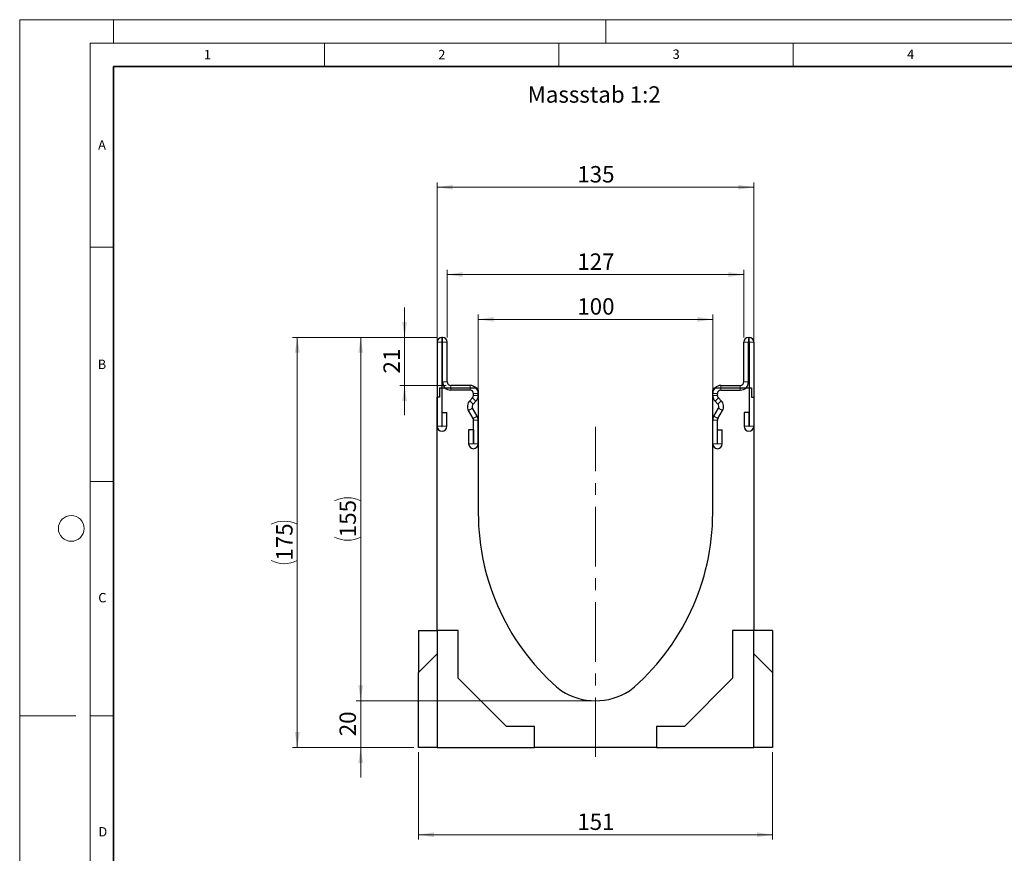
# Model space of a CAD drawing. Units: millimetres. Extents: x 0 to 420, y 0 to 297.
# Drawn here: x 0 to 210, y 119 to 297 of the extents above; entities that cross this region are included whole.
import ezdxf

# ---------------------------------------------------------------- set-up
doc = ezdxf.new("R2010")
doc.units = ezdxf.units.MM
doc.linetypes.add('CENTERX2', pattern=[20.32, 12.7, -2.54, 2.54, -2.54])
doc.styles.add('SLDTEXTSTYLE0', font='TXT', dxfattribs={"width": 0.605})
doc.styles.add('SLDTEXTSTYLE1', font='TXT', dxfattribs={"width": 0.75})
doc.dimstyles.new('SLDDIMSTYLE0', dxfattribs={"dimtxt": 3.5, "dimasz": 3.302, "dimexe": 0, "dimexo": 0.0625, "dimgap": 0.875, "dimtad": 1, "dimlfac": 2, "dimrnd": 1e-09, "dimzin": 12, "dimdsep": 46, "dimtxsty": 'SLDTEXTSTYLE1', "dimsah": 1, "dimcen": 0.09, "dimadec": 0, "dimazin": 3, "dimtfac": 1, "dimtofl": 0, "dimtmove": 0, "dimatfit": 3, "dimfxl": 0, "dimfrac": 2, "dimtolj": 1, "dimtzin": 12, "dimarcsym": 0})
doc.dimstyles.new('SLDDIMSTYLE1', dxfattribs={"dimtxt": 3.5, "dimasz": 3.302, "dimexe": 0, "dimexo": 0.0625, "dimgap": 0.875, "dimtad": 1, "dimlfac": 2, "dimrnd": 1e-09, "dimzin": 12, "dimdsep": 46, "dimtxsty": 'SLDTEXTSTYLE1', "dimsah": 1, "dimcen": 0.09, "dimadec": 0, "dimazin": 3, "dimtfac": 1, "dimtmove": 0, "dimatfit": 0, "dimfxl": 0, "dimfrac": 2, "dimtolj": 1, "dimtzin": 12, "dimarcsym": 0})
doc.dimstyles.new('SLDDIMSTYLE2', dxfattribs={"dimtxt": 3.5, "dimasz": 3.302, "dimexe": 0, "dimexo": 0.0625, "dimgap": 0.875, "dimtad": 1, "dimdec": 0, "dimlfac": 2, "dimrnd": 1e-09, "dimzin": 12, "dimdsep": 46, "dimtxsty": 'SLDTEXTSTYLE1', "dimsah": 1, "dimcen": 0.09, "dimadec": 0, "dimazin": 3, "dimtfac": 1, "dimtdec": 0, "dimtmove": 0, "dimatfit": 0, "dimfxl": 0, "dimfrac": 2, "dimtolj": 1, "dimtzin": 12, "dimarcsym": 0})

# ---------------------------------------------------------------- blocks, each defined once
blk = doc.blocks.new('_D')
at = {"color": 179, "linetype": 'Continuous', "lineweight": 18}
for p, q in [((89.05, 229.25), (71.73, 229.25)), ((72.73, 229.25), (72.73, 151.75)), ((121.8, 151.75), (71.73, 151.75))]:
    blk.add_line(p, q, dxfattribs=at)
for centre, start, end in [((69.95, 188.83), 63.4349, 116.5651), ((69.95, 192.18), 243.4349, 296.5651)]:
    blk.add_arc(centre, 6.21, start, end, dxfattribs=at)
for points in [[(72.73, 229.25), (72.22, 225.95), (73.23, 225.95)], [(72.73, 151.75), (73.23, 155.06), (72.22, 155.06)]]:
    blk.add_solid(points, dxfattribs=at)
at = {"color": 179, "linetype": 'Continuous', "lineweight": 18, "insert": (68.21, 186.62), "char_height": 3.5, "attachment_point": 1, "rotation": 90, "style": 'SLDTEXTSTYLE1'}
blk.add_mtext('155', dxfattribs=at)
blk = doc.blocks.new('_D_1')
at = {"color": 179, "linetype": 'Continuous', "lineweight": 18}
for p, q in [((72.73, 151.75), (72.73, 158.1)), ((121.8, 151.75), (71.73, 151.75)), ((72.73, 151.75), (72.73, 141.75)), ((84.05, 141.75), (71.73, 141.75)), ((72.73, 141.75), (72.73, 135.4))]:
    blk.add_line(p, q, dxfattribs=at)
for points in [[(72.73, 151.75), (73.23, 155.06), (72.22, 155.06)], [(72.73, 141.75), (72.22, 138.45), (73.23, 138.45)]]:
    blk.add_solid(points, dxfattribs=at)
at = {"color": 179, "linetype": 'Continuous', "lineweight": 18, "insert": (68.21, 144.17), "char_height": 3.5, "attachment_point": 1, "rotation": 90, "style": 'SLDTEXTSTYLE1'}
blk.add_mtext('20', dxfattribs=at)
blk = doc.blocks.new('_D_2')
at = {"color": 179, "linetype": 'Continuous', "lineweight": 18}
for p, q in [((89.05, 217.5), (89.05, 262.26)), ((89.05, 261.26), (156.55, 261.26)), ((156.55, 217.5), (156.55, 262.26))]:
    blk.add_line(p, q, dxfattribs=at)
for points in [[(89.05, 261.26), (92.36, 260.76), (92.36, 261.77)], [(156.55, 261.26), (153.25, 261.77), (153.25, 260.76)]]:
    blk.add_solid(points, dxfattribs=at)
at = {"color": 179, "linetype": 'Continuous', "lineweight": 18, "insert": (118.92, 265.78), "char_height": 3.5, "attachment_point": 1, "style": 'SLDTEXTSTYLE1'}
blk.add_mtext('135', dxfattribs=at)
blk = doc.blocks.new('_D_3')
at = {"color": 179, "linetype": 'Continuous', "lineweight": 18}
for p, q in [((91.18, 229.25), (91.18, 243.64)), ((154.43, 229.25), (154.43, 243.64)), ((91.18, 242.64), (154.43, 242.64))]:
    blk.add_line(p, q, dxfattribs=at)
for points in [[(91.18, 242.64), (94.48, 242.13), (94.48, 243.15)], [(154.43, 242.64), (151.13, 243.15), (151.13, 242.13)]]:
    blk.add_solid(points, dxfattribs=at)
at = {"color": 179, "linetype": 'Continuous', "lineweight": 18, "insert": (118.92, 247.15), "char_height": 3.5, "attachment_point": 1, "style": 'SLDTEXTSTYLE1'}
blk.add_mtext('127', dxfattribs=at)
blk = doc.blocks.new('_D_4')
at = {"color": 179, "linetype": 'Continuous', "lineweight": 18}
for p, q in [((82.09, 229.25), (82.09, 235.6)), ((89.05, 229.25), (81.09, 229.25)), ((82.09, 219), (82.09, 229.25)), ((90.93, 219), (81.09, 219)), ((82.09, 219), (82.09, 212.65))]:
    blk.add_line(p, q, dxfattribs=at)
for points in [[(82.09, 229.25), (82.6, 232.55), (81.58, 232.55)], [(82.09, 219), (81.58, 215.7), (82.6, 215.7)]]:
    blk.add_solid(points, dxfattribs=at)
at = {"color": 179, "linetype": 'Continuous', "lineweight": 18, "insert": (77.58, 221.54), "char_height": 3.5, "attachment_point": 1, "rotation": 90, "style": 'SLDTEXTSTYLE1'}
blk.add_mtext('21', dxfattribs=at)
blk = doc.blocks.new('_D_5')
at = {"color": 179, "linetype": 'Continuous', "lineweight": 18}
for p, q in [((89.05, 229.25), (58.21, 229.25)), ((59.21, 141.75), (59.21, 229.25)), ((84.05, 141.75), (58.21, 141.75))]:
    blk.add_line(p, q, dxfattribs=at)
for centre, start, end in [((56.43, 183.83), 63.4349, 116.5651), ((56.43, 187.18), 243.4349, 296.5651)]:
    blk.add_arc(centre, 6.21, start, end, dxfattribs=at)
for points in [[(59.21, 229.25), (58.7, 225.95), (59.72, 225.95)], [(59.21, 141.75), (59.72, 145.06), (58.7, 145.06)]]:
    blk.add_solid(points, dxfattribs=at)
at = {"color": 179, "linetype": 'Continuous', "lineweight": 18, "insert": (54.7, 181.62), "char_height": 3.5, "attachment_point": 1, "rotation": 90, "style": 'SLDTEXTSTYLE1'}
blk.add_mtext('175', dxfattribs=at)
blk = doc.blocks.new('_D_6')
at = {"color": 179, "linetype": 'Continuous', "lineweight": 18}
for p, q in [((85.05, 140.75), (85.05, 122.18)), ((160.55, 140.75), (160.55, 122.18)), ((85.05, 123.18), (160.55, 123.18))]:
    blk.add_line(p, q, dxfattribs=at)
for points in [[(85.05, 123.18), (88.36, 122.67), (88.36, 123.68)], [(160.55, 123.18), (157.25, 123.68), (157.25, 122.67)]]:
    blk.add_solid(points, dxfattribs=at)
at = {"color": 179, "linetype": 'Continuous', "lineweight": 18, "insert": (118.92, 127.69), "char_height": 3.5, "attachment_point": 1, "style": 'SLDTEXTSTYLE1'}
blk.add_mtext('151', dxfattribs=at)
blk = doc.blocks.new('_D_7')
at = {"color": 179, "linetype": 'Continuous', "lineweight": 18}
for p, q in [((97.8, 212.56), (97.8, 234.09)), ((147.8, 212.56), (147.8, 234.09)), ((97.8, 233.09), (147.8, 233.09))]:
    blk.add_line(p, q, dxfattribs=at)
for points in [[(97.8, 233.09), (101.11, 232.58), (101.11, 233.6)], [(147.8, 233.09), (144.5, 233.6), (144.5, 232.58)]]:
    blk.add_solid(points, dxfattribs=at)
at = {"color": 179, "linetype": 'Continuous', "lineweight": 18, "insert": (118.92, 237.6), "char_height": 3.5, "attachment_point": 1, "style": 'SLDTEXTSTYLE1'}
blk.add_mtext('100', dxfattribs=at)

msp = doc.modelspace()

# ---------------------------------------------------------------- linework, layer by layer
at = {"color": 7, "linetype": 'Continuous', "lineweight": 18}
for p, q in [((0, 0), (0, 297)), ((0, 297), (420, 297)), ((20, 292), (20, 297)), ((125, 292), (125, 297)), ((15, 292), (415, 292)), ((15, 292), (15, 5)), ((65, 292), (65, 287)), ((115, 292), (115, 287)), ((165, 292), (165, 287)), ((15, 248.5), (20, 248.5)), ((15, 198.5), (20, 198.5)), ((12, 148.5), (0, 148.5)), ((15, 148.5), (20, 148.5))]:
    msp.add_line(p, q, dxfattribs=at)
at = {"color": 7, "linetype": 'Continuous', "lineweight": 35}
for p, q in [((20, 287), (20, 10)), ((410, 287), (20, 287))]:
    msp.add_line(p, q, dxfattribs=at)
at = {"color": 7, "linetype": 'Continuous', "lineweight": 25}
for p, q in [((90.179, 229.2528), (90.054, 229.2528)), ((155.428, 229.2528), (155.553, 229.2528)), ((89.054, 228.2528), (89.054, 210.2773)), ((90.0535, 228.2528), (90.0535, 210.2773)), ((90.179, 228.2533), (90.054, 228.2533)), ((90.1795, 219.7528), (90.1795, 228.2528)), ((91.179, 219.7528), (91.179, 228.2528)), ((154.428, 219.7528), (154.428, 228.2528)), ((155.4275, 219.7528), (155.4275, 228.2528)), ((155.428, 228.2533), (155.553, 228.2533)), ((155.5535, 228.2528), (155.5535, 210.2773)), ((156.553, 228.2528), (156.553, 210.2773)), ((89.0535, 218.4533), (89.054, 218.4533)), ((89.0535, 218.4533), (89.0535, 216.5033)), ((89.5535, 218.4533), (89.5535, 216.5033)), ((89.5535, 218.4533), (97.3035, 218.4533)), ((96.054, 219.0028), (91.929, 219.0028)), ((148.3035, 218.4533), (156.0535, 218.4533)), ((149.553, 219.0028), (153.678, 219.0028)), ((156.0535, 218.4533), (156.0535, 216.5033)), ((156.553, 218.4533), (156.5535, 218.4533)), ((156.5535, 218.4533), (156.5535, 216.5033)), ((89.0535, 166.7533), (89.0535, 216.5033)), ((89.5535, 216.5033), (89.0535, 216.5033)), ((96.054, 218.0033), (91.929, 218.0033)), ((96.0042, 215.7399), (96.5849, 216.3207)), ((96.8045, 216.8339), (96.8045, 217.2528)), ((97.8035, 217.9533), (97.8035, 191.7519)), ((97.804, 216.8339), (97.804, 217.2528)), ((147.803, 216.8339), (147.803, 217.2528)), ((147.8035, 191.7519), (147.8035, 217.9533)), ((148.8025, 216.8339), (148.8025, 217.2528)), ((149.6028, 215.7399), (149.0221, 216.3207)), ((149.553, 218.0033), (153.678, 218.0033)), ((156.0535, 216.5033), (156.5535, 216.5033)), ((156.5535, 216.5033), (156.5535, 166.7533)), ((96.7109, 215.0332), (97.2916, 215.6139)), ((148.896, 215.0332), (148.3153, 215.6139)), ((90.1035, 213.2528), (91.103, 213.2528)), ((90.1035, 210.2773), (90.1035, 213.2528)), ((91.103, 210.2773), (91.103, 213.2528)), ((96.7039, 211.9345), (95.7261, 213.6281)), ((97.5695, 212.4342), (96.5917, 214.1278)), ((148.0374, 212.4342), (149.0152, 214.1278)), ((148.903, 211.9345), (149.8808, 213.6281)), ((154.504, 213.2528), (154.504, 210.2773)), ((155.5035, 213.2528), (154.504, 213.2528)), ((155.5035, 213.2528), (155.5035, 210.2773)), ((96.8045, 206.5273), (96.8045, 211.5592)), ((97.804, 206.5273), (97.804, 211.5592)), ((147.803, 206.5273), (147.803, 211.5592)), ((148.8025, 206.5273), (148.8025, 211.5592)), ((95.755, 209.5028), (95.755, 206.5273)), ((96.7545, 209.5028), (95.755, 209.5028)), ((96.7545, 209.5028), (96.7545, 206.5273)), ((148.8525, 209.5028), (149.852, 209.5028)), ((148.8525, 206.5273), (148.8525, 209.5028)), ((149.852, 206.5273), (149.852, 209.5028)), ((85.0535, 166.7533), (89.0535, 166.7533)), ((85.0535, 166.7533), (85.0535, 157.7533)), ((93.5535, 166.7533), (89.0535, 166.7533)), ((89.0535, 166.7533), (89.0535, 141.7533)), ((93.5535, 156.5533), (93.5535, 166.7533)), ((156.5535, 166.7533), (152.0535, 166.7533)), ((152.0535, 166.7533), (152.0535, 156.5533)), ((156.5535, 141.7533), (156.5535, 166.7533)), ((160.5535, 166.7533), (156.5535, 166.7533)), ((160.5535, 166.7533), (160.5535, 157.7533)), ((85.0535, 157.7533), (89.0535, 161.7533)), ((156.5535, 161.7533), (160.5535, 157.7533)), ((85.0535, 141.7533), (85.0535, 157.7533)), ((160.5535, 157.7533), (160.5535, 141.7533)), ((103.8035, 146.2533), (93.5535, 156.5533)), ((152.0535, 156.5533), (141.8035, 146.2533)), ((109.8035, 146.2533), (103.8035, 146.2533)), ((109.8035, 141.7533), (109.8035, 146.2533)), ((141.8035, 146.2533), (135.8035, 146.2533)), ((135.8035, 146.2533), (135.8035, 141.7533)), ((89.0535, 141.7533), (85.0535, 141.7533)), ((89.0535, 141.7533), (109.8035, 141.7533)), ((135.8035, 141.7533), (109.8035, 141.7533)), ((135.8035, 141.7533), (156.5535, 141.7533)), ((160.5535, 141.7533), (156.5535, 141.7533))]:
    msp.add_line(p, q, dxfattribs=at)
at = {"color": 8, "linetype": 'Continuous', "lineweight": 18}
for p, q in [((90.054, 229.2528), (90.054, 228.2533)), ((90.179, 228.2533), (90.179, 229.2528)), ((155.428, 229.2528), (155.428, 228.2533)), ((155.553, 228.2533), (155.553, 229.2528)), ((90.0535, 228.2528), (89.054, 228.2528)), ((91.179, 228.2528), (90.1795, 228.2528)), ((155.4275, 228.2528), (154.428, 228.2528)), ((156.553, 228.2528), (155.5535, 228.2528)), ((90.1795, 219.7528), (91.179, 219.7528)), ((91.929, 219.0028), (91.929, 218.0033)), ((96.054, 218.0033), (96.054, 219.0028)), ((149.553, 219.0028), (149.553, 218.0033)), ((153.678, 218.0033), (153.678, 219.0028)), ((154.428, 219.7528), (155.4275, 219.7528)), ((97.2916, 215.6139), (96.5849, 216.3207)), ((97.8036, 216.8045), (96.8044, 216.8312)), ((97.804, 217.2528), (96.8045, 217.2528)), ((96.8045, 216.8339), (97.804, 216.8339)), ((148.8025, 217.2528), (147.803, 217.2528)), ((147.803, 216.8339), (148.8025, 216.8339)), ((148.8025, 216.8312), (147.8034, 216.8045)), ((149.0221, 216.3207), (148.3153, 215.6139)), ((96.0042, 215.7399), (96.7109, 215.0332)), ((148.896, 215.0332), (149.6028, 215.7399)), ((96.5917, 214.1278), (95.7261, 213.6281)), ((96.7039, 211.9345), (97.5695, 212.4342)), ((148.0374, 212.4342), (148.903, 211.9345)), ((149.8808, 213.6281), (149.0152, 214.1278)), ((90.0535, 210.2773), (89.054, 210.2773)), ((90.1035, 210.2773), (91.103, 210.2773)), ((97.804, 211.5592), (96.8045, 211.5592)), ((148.8025, 211.5592), (147.803, 211.5592)), ((155.5035, 210.2773), (154.504, 210.2773)), ((155.5535, 210.2773), (156.553, 210.2773)), ((96.7545, 206.5273), (95.755, 206.5273)), ((96.8045, 206.5273), (97.804, 206.5273)), ((148.8025, 206.5273), (147.803, 206.5273)), ((148.8525, 206.5273), (149.852, 206.5273))]:
    msp.add_line(p, q, dxfattribs=at)
at = {"color": 179, "linetype": 'CENTERX2', "lineweight": 18}
msp.add_line((122.8035, 139.7533), (122.8035, 210.1561), dxfattribs=at)
at = {"color": 7, "linetype": 'Continuous', "lineweight": 18}
msp.add_circle((11, 188.5), 2.75, dxfattribs=at)
at = {"color": 7, "linetype": 'Continuous', "lineweight": 25}
for centre, radius, start, end in [((90.054, 228.2528), 1, 90, 180), ((90.179, 228.2528), 1, 0, 90), ((155.428, 228.2528), 1, 90, 180), ((155.553, 228.2528), 1, 0, 90), ((90.054, 228.2528), 0.0005, 90, 180), ((90.179, 228.2528), 0.0005, 0, 90), ((155.428, 228.2528), 0.0005, 90, 180), ((155.553, 228.2528), 0.0005, 0, 90), ((91.929, 219.7528), 1.7495, 180, 270), ((91.929, 219.7528), 0.75, 180, 270), ((96.054, 217.2528), 1.75, 0.000004, 90), ((97.3035, 217.9533), 0.5, 0, 90), ((149.553, 217.2528), 1.75, 90, 179.999996), ((148.3035, 217.9533), 0.5, 90, 180), ((153.678, 219.7528), 0.75, 270, 0), ((153.678, 219.7528), 1.7495, 270, 0), ((96.054, 217.2528), 0.7505, 0.000004, 90), ((96.0542, 216.8513), 0.7505, 315, 358.46611), ((96.7045, 216.8339), 0.1, 358.46611, 0), ((96.0542, 216.8513), 1.75, 315, 358.46611), ((96.7045, 216.8339), 1.0995, 358.46611, 0), ((148.9025, 216.8339), 1.0995, 180, 181.53389), ((149.5527, 216.8513), 1.75, 181.53389, 225), ((149.553, 217.2528), 0.7505, 90, 179.999996), ((148.9025, 216.8339), 0.1, 180, 181.53389), ((149.5527, 216.8513), 0.7505, 181.53389, 225), ((97.2412, 214.5028), 1.7495, 135, 210), ((97.2412, 214.5028), 0.75, 135, 210), ((148.3657, 214.5028), 0.75, 330, 45), ((148.3657, 214.5028), 1.7495, 330, 45), ((96.054, 211.5592), 1.75, 0, 30), ((149.553, 211.5592), 1.75, 150, 180), ((90.0785, 210.2773), 1.0245, 180, 0), ((90.0785, 210.2773), 0.025, 180, 0), ((96.054, 211.5592), 0.7505, 0, 30), ((149.553, 211.5592), 0.7505, 150, 180), ((155.5285, 210.2773), 1.0245, 180, 360), ((155.5285, 210.2773), 0.025, 180, 360), ((96.7795, 206.5273), 1.0245, 180, 360), ((96.7795, 206.5273), 0.025, 180, 0), ((148.8275, 206.5273), 1.0245, 180, 0), ((148.8275, 206.5273), 0.025, 180, 0), ((147.2136, 191.7519), 49.4102, 180, 230.135712), ((98.3933, 191.7519), 49.4102, 309.864288, 360), ((122.8035, 165.5033), 13.75, 238.127933, 301.872067)]:
    msp.add_arc(centre, radius, start, end, dxfattribs=at)

# ---------------------------------------------------------------- texts
at = {"color": 7, "linetype": 'Continuous', "lineweight": 18, "char_height": 2, "attachment_point": 2, "style": 'SLDTEXTSTYLE0'}
for s, insert in [('1', (40.051, 290.553)), ('2', (90.0332, 290.5567)), ('3', (140.0166, 290.6379)), ('4', (190.03, 290.6343)), ('A', (17.561, 271.2966)), ('B', (17.5517, 224.4926)), ('C', (17.6275, 174.7262)), ('D', (17.7359, 124.8018))]:
    msp.add_mtext(s, dxfattribs=dict(at, insert=insert))
at = {"color": 179, "linetype": 'Continuous', "lineweight": 18, "insert": (108.3278, 282.7986), "char_height": 3.5, "attachment_point": 1, "style": 'SLDTEXTSTYLE1'}
msp.add_mtext('Massstab 1:2', dxfattribs=at)

# ---------------------------------------------------------------- dimensions: what is measured, and where the dimension line sits
at = {"color": 179, "linetype": 'Continuous', "lineweight": 18}
for base, p1, p2, picture, middle in [((156.5535, 261.265), (89.0535, 216.5033), (156.5535, 216.5033), '_D_2', (122.8035, 261.265)), ((147.803, 233.089), (97.804, 211.5592), (147.803, 211.5592), '_D_7', (122.8035, 233.089)), ((160.5535, 123.1767), (85.0535, 141.7533), (160.5535, 141.7533), '_D_6', (122.8035, 123.1767))]:
    dim = msp.add_linear_dim(base=base, p1=p1, p2=p2, dimstyle='SLDDIMSTYLE0', dxfattribs=at)
    dim.commit()
    dim.dimension.update_dxf_attribs({"geometry": picture, "text_midpoint": middle, "dimtype": 160})
dim = msp.add_linear_dim(base=(154.428, 242.6377), p1=(91.179, 228.2528), p2=(154.428, 228.2528), text='127', dimstyle='SLDDIMSTYLE0', dxfattribs=at)
dim.commit()
dim.dimension.update_dxf_attribs({"geometry": '_D_3', "text_midpoint": (122.8035, 242.6377), "dimtype": 160})
for base, p1, p2, dimstyle, picture, middle in [((82.0907955902, 229.2528372649), (91.9289796383, 219.0028372649), (90.0539796383, 229.2528372649), 'SLDDIMSTYLE2', '_D_4', (82.0907955902, 224.1278372649)), ((72.7262, 141.7533), (122.8035, 151.7533), (85.0535, 141.7533), 'SLDDIMSTYLE1', '_D_1', (72.7262, 146.7533))]:
    dim = msp.add_linear_dim(base=base, p1=p1, p2=p2, angle=90, dimstyle=dimstyle, dxfattribs=at)
    dim.commit()
    dim.dimension.update_dxf_attribs({"geometry": picture, "text_midpoint": middle, "dimtype": 160})
for base, p1, p2, picture, middle in [((59.2079, 229.2528), (85.0535, 141.7533), (90.054, 229.2528), '_D_5', (59.2079, 185.5031)), ((72.7262, 151.7533), (90.054, 229.2528), (122.8035, 151.7533), '_D', (72.7262, 190.5031))]:
    dim = msp.add_linear_dim(base=base, p1=p1, p2=p2, angle=90, text='(<>)', dimstyle='SLDDIMSTYLE0', dxfattribs=at)
    dim.commit()
    dim.dimension.update_dxf_attribs({"geometry": picture, "text_midpoint": middle, "dimtype": 160})

doc.saveas('drawing.dxf')
